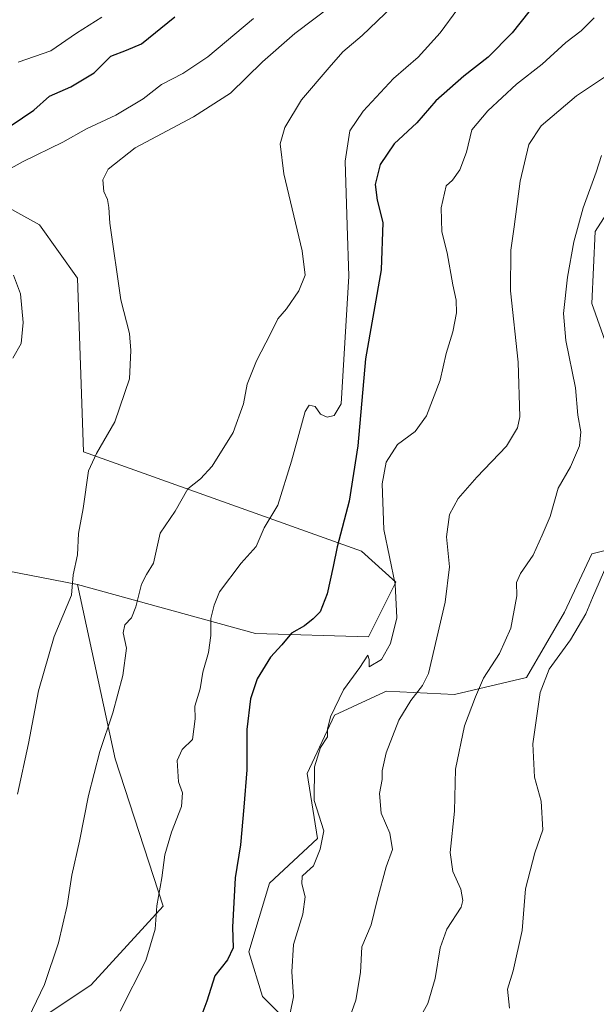
# Model space of a CAD drawing. Units: metres. Extents: x 617281 to 620727, y 4752568 to 4754940.
# Drawn here: x 617870 to 618035, y 4754040 to 4754323 of the extents above; entities that cross this region are included whole.
import ezdxf

# ---------------------------------------------------------------- set-up
doc = ezdxf.new("R2010")
doc.units = ezdxf.units.M
doc.header["$MEASUREMENT"] = 0
for name, color, linetype, lineweight in [('Arbolado forestal CxS', 92, 'Continuous', 0), ('Curva de nivel maestra', 36, 'Continuous', 30), ('Curva de nivel normal', 36, 'Continuous', 0), ('Prado CxS', 92, 'Continuous', 0)]:
    doc.layers.add(name, color=color, linetype=linetype, lineweight=lineweight)

# ---------------------------------------------------------------- blocks, each defined once
blk = doc.blocks.new('*U150')
at = {"layer": 'Arbolado forestal CxS', "color": 92, "linetype": 'Continuous', "lineweight": 0}
blk.add_polyline3d([(617953.0693, 4754028.6513, 733.2751), (617939.2955, 4754042.4269, 728.7106), (617935.3599, 4754055.2177, 727.0709), (617941.2635, 4754074.8957, 728.101), (617955.0387, 4754087.6865, 730.5257), (617952.0873, 4754106.3809, 730.3346), (617959.9589, 4754123.1073, 730.8437), (617974.1441, 4754129.7271, 734.0173), (617974.7181, 4754129.9949, 734.1037), (617994.3967, 4754129.0105, 739.3402), (618015.0587, 4754133.9301, 744.3518), (618025.8819, 4754152.6237, 744.6351), (618033.7537, 4754169.3509, 744.9311), (618049.4965, 4754173.2863, 746.8688), (618060.3205, 4754195.9163, 745.9887), (618049.4975, 4754212.6429, 744.1135), (618039.6587, 4754224.4499, 743.018), (618033.7557, 4754241.1765, 742.8268), (618034.7401, 4754261.8389, 742.5192), (618050.4833, 4754286.4361, 743.3492), (618068.1945, 4754306.1145, 742.7704), (618090.8247, 4754326.7767, 741.1918)], dxfattribs=at)
blk = doc.blocks.new('*U151')
at = {"layer": 'Arbolado forestal CxS', "color": 92, "linetype": 'Continuous', "lineweight": 0}
for points in [[(617872.4779, 4754033.9936, 715.895), (617890.1431, 4754045.7693, 718.3483), (617910.7527, 4754068.3409, 720.8782), (617897.0141, 4754110.5389, 716.7257), (617886.2206, 4754160.5883, 710.8118), (617937.2385, 4754146.5543, 724.393), (617969.6363, 4754145.5719, 729.9738), (617977.4917, 4754161.2739, 731.0091), (617967.6737, 4754170.1067, 728.3925), (617887.8889, 4754198.5997, 710.1215), (617886.1819, 4754248.4105, 707.8751), (617875.2525, 4754263.7129, 706.6755), (617841.5407, 4754282.3551, 700.0874)], [(618090.8247, 4754326.7767, 741.1918), (618068.1945, 4754306.1145, 742.7704), (618050.4833, 4754286.4361, 743.3492), (618034.7401, 4754261.8389, 742.5192), (618033.7557, 4754241.1765, 742.8268), (618039.6587, 4754224.4499, 743.018), (618049.4975, 4754212.6429, 744.1135), (618060.3205, 4754195.9163, 745.9887), (618049.4965, 4754173.2863, 746.8688), (618033.7537, 4754169.3509, 744.9311), (618025.8819, 4754152.6237, 744.6351), (618015.0587, 4754133.9301, 744.3518), (617994.3967, 4754129.0105, 739.3402), (617974.7181, 4754129.9949, 734.1037), (617974.1441, 4754129.7271, 734.0173), (617959.9589, 4754123.1073, 730.8437), (617952.0873, 4754106.3809, 730.3346), (617955.0387, 4754087.6865, 730.5257), (617941.2635, 4754074.8957, 728.101), (617935.3599, 4754055.2177, 727.0709), (617939.2955, 4754042.4269, 728.7106), (617953.0693, 4754028.6513, 733.2751)]]:
    blk.add_polyline3d(points, dxfattribs=at)
blk = doc.blocks.new('*U152')
at = {"layer": 'Prado CxS', "color": 92, "linetype": 'Continuous', "lineweight": 0}
blk.add_polyline3d([(617642.42, 4754298.44, 660.44), (617663.29, 4754308.06, 661.63), (617675.53, 4754321.25, 662.6), (617698.29, 4754311.15, 663.03), (617767.75, 4754302.5, 679.11), (617758.66, 4754292.41, 677.14), (617764.93, 4754287.18, 679.37), (617780.32, 4754289.86, 683.67), (617789.68, 4754279.16, 685.78), (617797.04, 4754265.78, 687.56), (617796.37, 4754249.73, 688.32), (617791.69, 4754236.35, 687.53), (617786.02, 4754224.01, 688.58), (617774.42, 4754202.47, 687.67), (617779.51, 4754186.62, 687.17), (617832.41, 4754170.99, 699.91), (617886.22, 4754160.59, 710.81), (617897.01, 4754110.54, 716.73), (617910.75, 4754068.34, 720.88), (617890.14, 4754045.77, 718.35), (617872.48, 4754033.99, 715.9)], dxfattribs=at)
blk = doc.blocks.new('*U167')
at = {"layer": 'Curva de nivel normal', "color": 36, "linetype": 'Continuous', "lineweight": 0}
blk.add_polyline3d([(618042.26, 4754309.31, 735), (618029.39, 4754300.78, 735), (618019.26, 4754292.12, 735), (618015.66, 4754286.81, 735), (618013.22, 4754276.22, 735), (618011.46, 4754263.12, 735), (618010.48, 4754256.45, 735), (618010.43, 4754244.79, 735), (618012.6, 4754224.34, 735), (618013.13, 4754208.68, 735), (618012.46, 4754205.48, 735), (618009.26, 4754200.28, 735), (618000.77, 4754191.4, 735), (617995.42, 4754185.28, 735), (617992.91, 4754180.66, 735), (617992.1, 4754174.28, 735), (617992.92, 4754165.66, 735), (617991.71, 4754155.51, 735), (617986.86, 4754135.01, 735), (617985.21, 4754131.61, 735), (617981.78, 4754127.34, 735), (617978.4, 4754121.68, 735), (617974.74, 4754112.29, 735), (617973.63, 4754107.14, 735), (617973.58, 4754104.63, 735), (617972.87, 4754100.68, 735), (617973.36, 4754095.01, 735), (617975.84, 4754089.24, 735), (617976.6, 4754084.58, 735), (617974.7, 4754079.57, 735), (617972.14, 4754070.01, 735), (617970.41, 4754063.01, 735), (617967.74, 4754056.68, 735), (617967.38, 4754049.34, 735), (617966.02, 4754041.34, 735), (617961.42, 4754028.34, 735)], dxfattribs=at)
blk = doc.blocks.new('*U172')
at = {"layer": 'Curva de nivel normal', "color": 36, "linetype": 'Continuous', "lineweight": 0}
blk.add_polyline3d([(617869, 4754100.48, 710), (617872.07, 4754114.96, 710), (617874.96, 4754130.11, 710), (617879.44, 4754145.66, 710), (617884.45, 4754157.55, 710), (617884.94, 4754163.34, 710), (617886.21, 4754169.06, 710), (617886.49, 4754175.22, 710), (617887.76, 4754182.4, 710), (617889.33, 4754193.17, 710), (617891.66, 4754198.18, 710), (617896.89, 4754207.2, 710), (617901.14, 4754219.57, 710), (617901.44, 4754227.65, 710), (617901.08, 4754232.59, 710), (617898.58, 4754242.22, 710), (617895.45, 4754264.18, 710), (617895.2, 4754268.68, 710), (617894.74, 4754271.01, 710), (617893.7, 4754273.34, 710), (617893.49, 4754276.68, 710), (617894.98, 4754279.68, 710), (617902.76, 4754285.78, 710), (617919.51, 4754294.69, 710), (617930.06, 4754301.5, 710), (617939.23, 4754310.51, 710), (617948.52, 4754318.64, 710), (617959.07, 4754326.58, 710)], dxfattribs=at)
blk = doc.blocks.new('*U177')
at = {"layer": 'Curva de nivel normal', "color": 36, "linetype": 'Continuous', "lineweight": 0}
blk.add_polyline3d([(617995.3, 4754325.7, 720), (617990.21, 4754318.76, 720), (617983.94, 4754311.84, 720), (617976.81, 4754305.72, 720), (617968.12, 4754296.34, 720), (617964.29, 4754290.68, 720), (617962.94, 4754282.03, 720), (617963.56, 4754263.57, 720), (617964.03, 4754249.01, 720), (617961.84, 4754212.41, 720), (617959.81, 4754209.04, 720), (617957.78, 4754208.58, 720), (617955.92, 4754209.39, 720), (617954.33, 4754211.66, 720), (617952.64, 4754211.98, 720), (617951.54, 4754210.18, 720), (617947.58, 4754195.94, 720), (617943.63, 4754183.38, 720), (617939.74, 4754176.85, 720), (617937.45, 4754171.52, 720), (617933.1, 4754166.71, 720), (617926.96, 4754158.51, 720), (617925.41, 4754154.63, 720), (617924.43, 4754150.81, 720), (617924.46, 4754145.98, 720), (617923.81, 4754141.05, 720), (617922.14, 4754135.39, 720), (617921.33, 4754130.65, 720), (617919.84, 4754125.67, 720), (617919.96, 4754122.01, 720), (617919.2, 4754116.08, 720), (617916.24, 4754113.29, 720), (617914.79, 4754110.08, 720), (617915.12, 4754104.01, 720), (617916.33, 4754100.83, 720), (617916.03, 4754096.95, 720), (617913.17, 4754089.5, 720), (617911.26, 4754083.01, 720), (617910.33, 4754076.48, 720), (617908.95, 4754068.38, 720), (617908.49, 4754061.72, 720), (617905.79, 4754052.78, 720), (617898.42, 4754038.24, 720)], dxfattribs=at)
blk = doc.blocks.new('*U178')
at = {"layer": 'Curva de nivel normal', "color": 36, "linetype": 'Continuous', "lineweight": 0}
blk.add_polyline3d([(618038.08, 4754166.22, 745), (618033.91, 4754156.75, 745), (618032.02, 4754152.15, 745), (618027.63, 4754144.68, 745), (618021.53, 4754136.25, 745), (618018.92, 4754129.65, 745), (618016.8, 4754114.92, 745), (618017.29, 4754105.34, 745), (618019.25, 4754098.42, 745), (618019.66, 4754090.26, 745), (618017.37, 4754083.6, 745), (618014.7, 4754073.27, 745), (618013.78, 4754061.34, 745), (618011.15, 4754049.81, 745), (618009.57, 4754044.53, 745), (618010.11, 4754039.07, 745)], dxfattribs=at)
blk = doc.blocks.new('*U181')
at = {"layer": 'Curva de nivel normal', "color": 36, "linetype": 'Continuous', "lineweight": 0}
blk.add_polyline3d([(617983.48, 4754034.53, 740), (617986.67, 4754040.42, 740), (617988.81, 4754047.62, 740), (617990.24, 4754056.36, 740), (617992.17, 4754061.7, 740), (617996.24, 4754068.07, 740), (617996.77, 4754069.92, 740), (617996.21, 4754073.22, 740), (617993.83, 4754078.26, 740), (617993.15, 4754083.71, 740), (617994.34, 4754095.57, 740), (617994.64, 4754107.65, 740), (617997.21, 4754120.04, 740), (618000.4, 4754128.34, 740), (618002.68, 4754133.71, 740), (618007.28, 4754140.82, 740), (618010.55, 4754148.05, 740), (618012.2, 4754157.37, 740), (618012.18, 4754161.12, 740), (618013.32, 4754163.7, 740), (618016.93, 4754169.01, 740), (618019.52, 4754174.7, 740), (618021.84, 4754180.12, 740), (618024.14, 4754188.21, 740), (618027.61, 4754194.36, 740), (618030.26, 4754200.36, 740), (618030.61, 4754204.39, 740), (618029.79, 4754209.19, 740), (618029.12, 4754216.98, 740), (618026.31, 4754230.58, 740), (618025.68, 4754238.32, 740), (618026.74, 4754248.68, 740), (618028.57, 4754258.86, 740), (618031.28, 4754268.62, 740), (618035.04, 4754278.86, 740), (618036.52, 4754283.58, 740)], dxfattribs=at)
blk = doc.blocks.new('*U189')
at = {"layer": 'Curva de nivel normal', "color": 36, "linetype": 'Continuous', "lineweight": 0}
blk.add_polyline3d([(617976.55, 4754326.32, 715), (617967.89, 4754318.05, 715), (617962.31, 4754313.4, 715), (617958.4, 4754308.88, 715), (617950.5, 4754299.55, 715), (617945.68, 4754291.68, 715), (617944.31, 4754287.01, 715), (617945.41, 4754278.38, 715), (617950.65, 4754256.3, 715), (617951.55, 4754249.28, 715), (617949.71, 4754244.82, 715), (617946.13, 4754239.68, 715), (617943.67, 4754236.74, 715), (617941.56, 4754232.5, 715), (617937.52, 4754224.75, 715), (617934.83, 4754218.01, 715), (617933.77, 4754212.4, 715), (617930.83, 4754204.13, 715), (617924.78, 4754194.51, 715), (617921.44, 4754190.88, 715), (617917.87, 4754187.98, 715), (617914.17, 4754181.58, 715), (617909.93, 4754175.28, 715), (617908.01, 4754166.66, 715), (617906.01, 4754163.47, 715), (617904.54, 4754160.68, 715), (617902.96, 4754154.16, 715), (617901.65, 4754151.01, 715), (617899.74, 4754149.01, 715), (617899.24, 4754146.68, 715), (617900.24, 4754142.34, 715), (617899.2, 4754134.45, 715), (617896.29, 4754123.78, 715), (617892.58, 4754112.68, 715), (617889.32, 4754100.1, 715), (617886.77, 4754086.92, 715), (617884.56, 4754077.18, 715), (617883.18, 4754068.55, 715), (617880.73, 4754057.84, 715), (617876.75, 4754045.88, 715), (617872.12, 4754036.34, 715)], dxfattribs=at)
blk = doc.blocks.new('*U190')
at = {"layer": 'Curva de nivel normal', "color": 36, "linetype": 'Continuous', "lineweight": 0}
blk.add_polyline3d([(617869.17, 4754310.42, 695), (617878.52, 4754313.68, 695), (617885.86, 4754318.68, 695), (617893.16, 4754323.34, 695)], dxfattribs=at)
blk = doc.blocks.new('*U194')
at = {"layer": 'Curva de nivel normal', "color": 36, "linetype": 'Continuous', "lineweight": 0}
blk.add_polyline3d([(618034.42, 4754323.1, 730), (618030.67, 4754319.36, 730), (618026.3, 4754316.01, 730), (618019.55, 4754309.78, 730), (618012.17, 4754304.06, 730), (618003.88, 4754296.45, 730), (617999.33, 4754291.01, 730), (617997.77, 4754284.61, 730), (617995.87, 4754279.55, 730), (617993.75, 4754276.5, 730), (617991.95, 4754274.88, 730), (617990.51, 4754268.65, 730), (617990.7, 4754261.75, 730), (617992.27, 4754255.68, 730), (617993.87, 4754246.54, 730), (617994.83, 4754242.14, 730), (617994.94, 4754238.54, 730), (617993.89, 4754233.01, 730), (617991.98, 4754226.87, 730), (617990.22, 4754219.16, 730), (617986.31, 4754208.92, 730), (617983.08, 4754204.44, 730), (617978.04, 4754200.7, 730), (617974.7, 4754195.68, 730), (617973.61, 4754189.43, 730), (617974.04, 4754176.34, 730), (617977.34, 4754160.68, 730), (617977.82, 4754151.01, 730), (617976.02, 4754143.63, 730), (617973.4, 4754139.06, 730), (617969.89, 4754136.93, 730), (617969.87, 4754139.08, 730), (617969.52, 4754140.28, 730), (617967.21, 4754136.74, 730), (617962.55, 4754130.4, 730), (617958.79, 4754122.59, 730), (617957.96, 4754119.07, 730), (617957.91, 4754116.86, 730), (617955.95, 4754113.8, 730), (617954.22, 4754108.3, 730), (617954.13, 4754098.64, 730), (617956.89, 4754089.9, 730), (617955.77, 4754084.68, 730), (617953.91, 4754079.88, 730), (617951.94, 4754078.16, 730), (617950.68, 4754076.88, 730), (617950.59, 4754074.68, 730), (617951.49, 4754071.01, 730), (617950.88, 4754066.01, 730), (617948.13, 4754057.34, 730), (617947.71, 4754049.52, 730), (617948.14, 4754042.36, 730), (617945.44, 4754029.18, 730)], dxfattribs=at)
blk = doc.blocks.new('*U202')
at = {"layer": 'Curva de nivel normal', "color": 36, "linetype": 'Continuous', "lineweight": 0}
for points in [[(617867.66, 4754225.52, 705), (617869.98, 4754229.68, 705), (617870.6, 4754235.68, 705), (617869.8, 4754243.97, 705), (617867.8, 4754249.3, 705)], [(617865.42, 4754279.01, 705), (617870.55, 4754281.87, 705), (617881.93, 4754287.46, 705), (617888.76, 4754291.26, 705), (617897.14, 4754295.2, 705), (617905.03, 4754299.89, 705), (617910.26, 4754303.97, 705), (617916.37, 4754307.1, 705), (617923.6, 4754311.9, 705), (617936.67, 4754322.9, 705)]]:
    blk.add_polyline3d(points, dxfattribs=at)
blk = doc.blocks.new('*U207')
at = {"layer": 'Curva de nivel maestra', "color": 36, "linetype": 'Continuous', "lineweight": 30}
blk.add_polyline3d([(618015.73, 4754324.84, 725), (618010.92, 4754318.8, 725), (618004.02, 4754311.85, 725), (617997.01, 4754306.39, 725), (617989.03, 4754299.34, 725), (617983.54, 4754293.01, 725), (617977.01, 4754287.01, 725), (617973.06, 4754281.01, 725), (617971.62, 4754275.35, 725), (617972.13, 4754270.78, 725), (617973.82, 4754264.38, 725), (617973.33, 4754250.86, 725), (617968.82, 4754225.28, 725), (617966.57, 4754200.31, 725), (617964.16, 4754184.52, 725), (617960.68, 4754171.41, 725), (617959.58, 4754165.7, 725), (617957.85, 4754157.9, 725), (617955.79, 4754152.71, 725), (617953.78, 4754150.77, 725), (617951.36, 4754148.7, 725), (617947.63, 4754146.6, 725), (617944.8, 4754143.27, 725), (617941.55, 4754139.73, 725), (617937.75, 4754133.54, 725), (617935.79, 4754127.83, 725), (617934.74, 4754119.01, 725), (617934.74, 4754107.44, 725), (617933.86, 4754096.68, 725), (617932.99, 4754085.92, 725), (617931.44, 4754076.42, 725), (617930.7, 4754062.26, 725), (617930.85, 4754056.4, 725), (617929.26, 4754052.91, 725), (617925.56, 4754048.37, 725), (617923.28, 4754041.1, 725), (617920.42, 4754033.45, 725)], dxfattribs=at)
blk = doc.blocks.new('*U214')
at = {"layer": 'Curva de nivel maestra', "color": 36, "linetype": 'Continuous', "lineweight": 30}
blk.add_polyline3d([(617867.11, 4754292.24, 700), (617873.62, 4754296.62, 700), (617878.17, 4754300.62, 700), (617884.28, 4754303.35, 700), (617890.96, 4754307.34, 700), (617895.77, 4754312.13, 700), (617900.23, 4754313.79, 700), (617904.56, 4754315.66, 700), (617914.11, 4754323.44, 700)], dxfattribs=at)

msp = doc.modelspace()

# ---------------------------------------------------------------- linework, layer by layer
at = {"layer": 'Arbolado forestal CxS', "color": 92, "linetype": 'Continuous', "lineweight": 0}
for points in [[(617953.07, 4754028.65, 733.28), (617939.3, 4754042.43, 728.71), (617935.36, 4754055.22, 727.07), (617941.26, 4754074.9, 728.1), (617955.04, 4754087.69, 730.53), (617952.09, 4754106.38, 730.33), (617959.96, 4754123.11, 730.84), (617974.14, 4754129.73, 734.02), (617974.72, 4754129.99, 734.1), (617994.4, 4754129.01, 739.34), (618015.06, 4754133.93, 744.35), (618025.88, 4754152.62, 744.64), (618033.75, 4754169.35, 744.93), (618049.5, 4754173.29, 746.87), (618060.32, 4754195.92, 745.99), (618049.5, 4754212.64, 744.11), (618039.66, 4754224.45, 743.02), (618033.76, 4754241.18, 742.83), (618034.74, 4754261.84, 742.52), (618050.48, 4754286.44, 743.35), (618068.19, 4754306.11, 742.77), (618090.82, 4754326.78, 741.19)], [(617953.07, 4754028.65, 733.28), (617939.3, 4754042.43, 728.71), (617935.36, 4754055.22, 727.07), (617941.26, 4754074.9, 728.1), (617955.04, 4754087.69, 730.53), (617952.09, 4754106.38, 730.33), (617959.96, 4754123.11, 730.84), (617974.14, 4754129.73, 734.02), (617974.72, 4754129.99, 734.1), (617994.4, 4754129.01, 739.34), (618015.06, 4754133.93, 744.35), (618025.88, 4754152.62, 744.64), (618033.75, 4754169.35, 744.93), (618049.5, 4754173.29, 746.87), (618060.32, 4754195.92, 745.99), (618049.5, 4754212.64, 744.11), (618039.66, 4754224.45, 743.02), (618033.76, 4754241.18, 742.83), (618034.74, 4754261.84, 742.52), (618050.48, 4754286.44, 743.35), (618068.19, 4754306.11, 742.77), (618090.82, 4754326.78, 741.19)], [(617886.22, 4754160.59, 710.81), (617937.24, 4754146.55, 724.39), (617969.64, 4754145.57, 729.97), (617977.49, 4754161.27, 731.01), (617967.67, 4754170.11, 728.39), (617887.89, 4754198.6, 710.12), (617886.18, 4754248.41, 707.88), (617875.25, 4754263.71, 706.68), (617841.54, 4754282.36, 700.09), (617830.29, 4754305.83, 691.11), (617819.68, 4754312.4, 686.6), (617806.4, 4754320.62, 683.04), (617782.99, 4754314.61, 679.56), (617767.75, 4754302.5, 679.11)], [(617886.22, 4754160.59, 710.81), (617937.24, 4754146.55, 724.39), (617969.64, 4754145.57, 729.97), (617977.49, 4754161.27, 731.01), (617967.67, 4754170.11, 728.39), (617887.89, 4754198.6, 710.12), (617886.18, 4754248.41, 707.88), (617875.25, 4754263.71, 706.68), (617841.54, 4754282.36, 700.09), (617830.29, 4754305.83, 691.11), (617819.68, 4754312.4, 686.6), (617806.4, 4754320.62, 683.04), (617782.99, 4754314.61, 679.56), (617767.75, 4754302.5, 679.11)], [(617767.75, 4754302.5, 679.11), (617758.66, 4754292.41, 677.14), (617764.93, 4754287.18, 679.37), (617780.32, 4754289.86, 683.67), (617789.68, 4754279.16, 685.78), (617797.04, 4754265.78, 687.56), (617796.37, 4754249.73, 688.32), (617791.69, 4754236.35, 687.53), (617786.02, 4754224.01, 688.58), (617774.42, 4754202.47, 687.67), (617779.51, 4754186.62, 687.17), (617832.41, 4754170.99, 699.91), (617886.22, 4754160.59, 710.81)], [(617841.54, 4754282.36, 700.09), (617875.25, 4754263.71, 706.68), (617886.18, 4754248.41, 707.88), (617887.89, 4754198.6, 710.12), (617967.67, 4754170.11, 728.39), (617977.49, 4754161.27, 731.01), (617969.64, 4754145.57, 729.97), (617969.64, 4754145.57, 729.97), (617937.24, 4754146.55, 724.39), (617886.22, 4754160.59, 710.81), (617832.41, 4754170.99, 699.91)], [(617872.48, 4754033.99, 715.9), (617890.14, 4754045.77, 718.35), (617910.75, 4754068.34, 720.88), (617897.01, 4754110.54, 716.73), (617886.22, 4754160.59, 710.81)]]:
    msp.add_polyline3d(points, dxfattribs=at)
at = {"layer": 'Prado CxS', "color": 92, "linetype": 'Continuous', "lineweight": 0}
for points in [[(617767.75, 4754302.5, 679.11), (617758.66, 4754292.41, 677.14), (617764.93, 4754287.18, 679.37), (617780.32, 4754289.86, 683.67), (617789.68, 4754279.16, 685.78), (617797.04, 4754265.78, 687.56), (617796.37, 4754249.73, 688.32), (617791.69, 4754236.35, 687.53), (617786.02, 4754224.01, 688.58), (617774.42, 4754202.47, 687.67), (617779.51, 4754186.62, 687.17), (617832.41, 4754170.99, 699.91), (617886.22, 4754160.59, 710.81)], [(617872.48, 4754033.99, 715.9), (617890.14, 4754045.77, 718.35), (617910.75, 4754068.34, 720.88), (617897.01, 4754110.54, 716.73), (617886.22, 4754160.59, 710.81)]]:
    msp.add_polyline3d(points, dxfattribs=at)

# ---------------------------------------------------------------- block references
at = {"layer": 'Arbolado forestal CxS', "color": 92, "linetype": 'Continuous', "lineweight": 0}
for name in ['*U150', '*U151']:
    msp.add_blockref(name, (0, 0), dxfattribs=at)
at = {"layer": 'Curva de nivel maestra', "color": 36, "linetype": 'Continuous', "lineweight": 30}
for name in ['*U214', '*U207']:
    msp.add_blockref(name, (0, 0), dxfattribs=at)
at = {"layer": 'Curva de nivel normal', "color": 36, "linetype": 'Continuous', "lineweight": 0}
for name in ['*U202', '*U172', '*U189', '*U177', '*U190', '*U194', '*U167', '*U181', '*U178']:
    msp.add_blockref(name, (0, 0), dxfattribs=at)
at = {"layer": 'Prado CxS', "color": 92, "linetype": 'Continuous', "lineweight": 0}
msp.add_blockref('*U152', (0, 0), dxfattribs=at)

doc.saveas('drawing.dxf')
